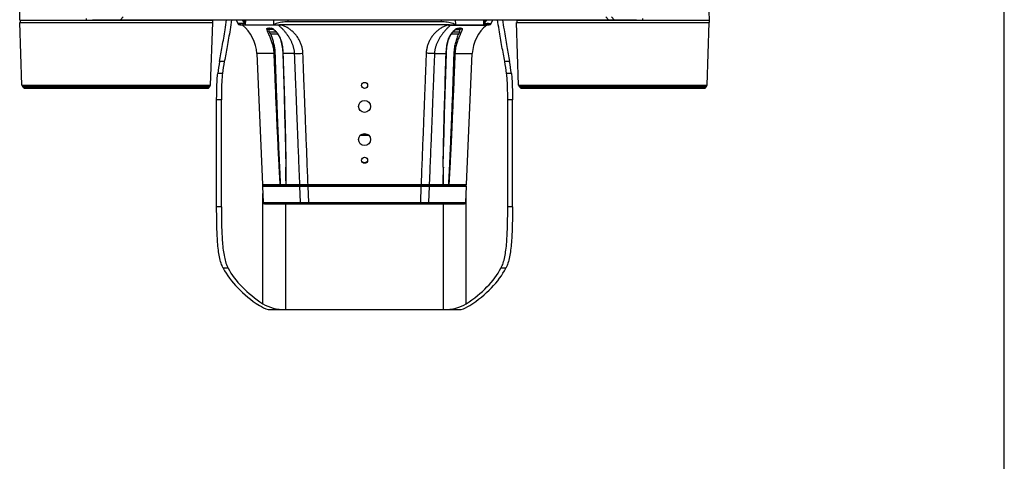
# Model space of a CAD drawing. Units: inches. Extents: x 714 to 4081, y 276 to 4950.
# Drawn here: x 3659 to 4078, y 3807 to 3994 of the extents above; entities that cross this region are included whole.
import ezdxf

# ---------------------------------------------------------------- set-up
doc = ezdxf.new("R2010")
doc.units = ezdxf.units.IN
doc.header["$MEASUREMENT"] = 0
doc.layers.add('02___PRT_ALL_AXES', color=7, linetype='Continuous')

msp = doc.modelspace()

# ---------------------------------------------------------------- linework, layer by layer
at = {"color": 7, "linetype": 'Continuous'}
for p, q in [((4077.76, 3438.33), (4077.76, 4626.33)), ((3659.46, 3994.02), (3741.47, 3994.02)), ((3660.41, 3966.43), (3659.49, 3993.02)), ((3659.49, 3993.02), (3741.44, 3993.02)), ((3687.79, 3994.02), (3687.78, 3994.77)), ((3702.14, 3994.19), (3702.31, 3994.19)), ((3702.31, 3994.19), (3909.62, 3994.19)), ((3713.14, 3994.02), (3713.14, 3994.19)), ((3740.51, 3966.43), (3741.44, 3993.02)), ((3751.41, 3994.19), (3752.1, 3992.62)), ((3753.02, 3992.02), (3769.83, 3992.02)), ((3755.34, 3994.04), (3755.29, 3992.02)), ((3755.34, 3994.19), (3755.34, 3994.04)), ((3841.88, 3992.07), (3770.05, 3992.07)), ((3841.76, 3992.02), (3770.17, 3992.02)), ((3838.48, 3993.32), (3773.45, 3993.32)), ((3775.96, 3994.02), (3775.96, 3994.19)), ((3779.96, 3994.02), (3775.96, 3994.02)), ((3779.96, 3994.02), (3779.96, 3994.19)), ((3831.96, 3994.02), (3831.96, 3994.19)), ((3835.96, 3994.02), (3831.96, 3994.02)), ((3835.96, 3994.02), (3835.96, 3994.19)), ((3842.1, 3992.02), (3858.91, 3992.02)), ((3856.59, 3994.04), (3856.58, 3994.19)), ((3856.64, 3992.02), (3856.59, 3994.04)), ((3859.82, 3992.62), (3860.52, 3994.19)), ((3870.46, 3994.02), (3952.47, 3994.02)), ((3870.49, 3993.02), (3952.44, 3993.02)), ((3871.41, 3966.43), (3870.49, 3993.02)), ((3898.79, 3994.02), (3898.79, 3994.19)), ((3909.62, 3994.19), (3909.79, 3994.19)), ((3924.14, 3994.02), (3924.15, 3994.77)), ((3951.51, 3966.43), (3952.44, 3993.02)), ((3767.18, 3990.14), (3767.2, 3990.13)), ((3767.2, 3990.13), (3767.57, 3989.84)), ((3760.18, 3979.83), (3762.61, 3924.2)), ((3840.73, 3979.83), (3840.74, 3980.21)), ((3849.32, 3924.2), (3851.75, 3979.83)), ((3661.32, 3965.16), (3660.72, 3965.74)), ((3739.61, 3965.16), (3740.21, 3965.74)), ((3872.32, 3965.16), (3871.72, 3965.74)), ((3950.61, 3965.16), (3951.21, 3965.74)), ((3739.26, 3965.02), (3661.67, 3965.02)), ((3950.26, 3965.02), (3872.67, 3965.02)), ((3743.13, 3914.61), (3743.13, 3960.09)), ((3745.14, 3914.61), (3745.14, 3960.09)), ((3866.79, 3914.61), (3866.79, 3960.09)), ((3868.8, 3914.61), (3868.8, 3960.09)), ((3807.81, 3945.02), (3804.12, 3945.02)), ((3807.6, 3945.22), (3804.32, 3945.22)), ((3763.11, 3923.72), (3848.82, 3923.72)), ((3764.96, 3923.72), (3764.97, 3923.52)), ((3768.46, 3923.72), (3768.47, 3923.52)), ((3843.46, 3923.72), (3843.45, 3923.52)), ((3846.96, 3923.72), (3846.96, 3923.52)), ((3762.64, 3923.52), (3849.29, 3923.52)), ((3762.64, 3923.52), (3762.94, 3916.5)), ((3848.98, 3916.5), (3849.29, 3923.52)), ((3763.44, 3916.02), (3848.49, 3916.02)), ((3764.97, 3871.02), (3846.95, 3871.02))]:
    msp.add_line(p, q, dxfattribs=at)
at = {"color": 9, "linetype": 'Continuous'}
for p, q in [((3702.31, 3994.19), (3703.44, 3995.36)), ((3909.62, 3994.19), (3908.51, 3995.36)), ((3912.05, 3994.19), (3910.92, 3995.36)), ((3752.13, 3992.62), (3753.15, 3992.63)), ((3753.71, 3992.63), (3752.14, 3992.62)), ((3754.95, 3992.64), (3752.21, 3992.62)), ((3753.15, 3992.63), (3753.4, 3992.63)), ((3754.07, 3992.63), (3754.48, 3992.64)), ((3769.33, 3991.94), (3754.07, 3991.94)), ((3767.36, 3992.14), (3767.44, 3994.19)), ((3773.45, 3993.32), (3773.48, 3994.19)), ((3838.45, 3994.19), (3838.48, 3993.32)), ((3842.6, 3991.94), (3857.86, 3991.94)), ((3844.49, 3994.19), (3844.57, 3992.14)), ((3856.98, 3992.64), (3857.36, 3992.64)), ((3857.36, 3992.64), (3857.71, 3992.63)), ((3857.71, 3992.63), (3859.7, 3992.62)), ((3858.65, 3992.63), (3858.05, 3992.63)), ((3858.65, 3992.63), (3859.78, 3992.62)), ((3858.91, 3992.63), (3859.8, 3992.62)), ((3766.08, 3988.18), (3766.05, 3988.25)), ((3845.87, 3988.25), (3845.85, 3988.19)), ((3767.57, 3979.83), (3760.18, 3979.83)), ((3776.25, 3979.83), (3771.3, 3979.83)), ((3835.68, 3979.83), (3840.63, 3979.83)), ((3844.36, 3979.83), (3851.75, 3979.83)), ((3746.39, 3976.43), (3744.35, 3976.43)), ((3867.58, 3976.43), (3865.54, 3976.43)), ((3745.6, 3971.34), (3743.58, 3971.34)), ((3868.34, 3971.34), (3866.32, 3971.34)), ((3660.41, 3966.43), (3740.51, 3966.43)), ((3660.72, 3965.74), (3740.21, 3965.74)), ((3871.41, 3966.43), (3951.51, 3966.43)), ((3871.72, 3965.74), (3951.21, 3965.74)), ((3739.61, 3965.16), (3661.32, 3965.16)), ((3950.61, 3965.16), (3872.32, 3965.16)), ((3745.14, 3960.09), (3743.13, 3960.09)), ((3868.8, 3960.09), (3866.79, 3960.09)), ((3762.61, 3924.2), (3770.13, 3924.2)), ((3762.77, 3923.52), (3762.77, 3923.85)), ((3770.32, 3924.21), (3772.61, 3924.21)), ((3772.7, 3924.2), (3778.47, 3924.2)), ((3781.96, 3924.21), (3829.97, 3924.21)), ((3781.96, 3924.21), (3781.96, 3923.72)), ((3784.12, 3923.52), (3784.11, 3923.72)), ((3786.1, 3923.52), (3786.1, 3923.72)), ((3825.82, 3923.52), (3825.83, 3923.72)), ((3827.81, 3923.52), (3827.81, 3923.72)), ((3829.97, 3924.21), (3829.97, 3923.72)), ((3833.45, 3924.2), (3839.23, 3924.2)), ((3839.32, 3924.21), (3841.6, 3924.21)), ((3841.8, 3924.2), (3849.32, 3924.2)), ((3849.15, 3923.52), (3849.15, 3923.85)), ((3762.77, 3873.52), (3762.77, 3920.39)), ((3778.78, 3916.5), (3778.5, 3923.52)), ((3782.26, 3916.51), (3781.99, 3923.52)), ((3829.94, 3923.52), (3829.67, 3916.51)), ((3833.43, 3923.52), (3833.14, 3916.5)), ((3849.15, 3873.52), (3849.15, 3920.39)), ((3762.94, 3916.5), (3778.78, 3916.5)), ((3772.46, 3871.02), (3772.46, 3916.02)), ((3782.26, 3916.51), (3829.67, 3916.51)), ((3782.26, 3916.51), (3782.26, 3916.02)), ((3829.67, 3916.51), (3829.67, 3916.02)), ((3833.14, 3916.5), (3848.98, 3916.5)), ((3839.47, 3871.02), (3839.47, 3916.02)), ((3745.14, 3914.61), (3743.13, 3914.61)), ((3868.8, 3914.61), (3866.79, 3914.61)), ((3748, 3888.63), (3745.91, 3888.63)), ((3866.02, 3888.63), (3863.93, 3888.63))]:
    msp.add_line(p, q, dxfattribs=at)
at = {"color": 7, "linetype": 'Continuous'}
for points in [[(3765.22, 3990.47), (3765.22, 3990.47), (3765.22, 3990.47), (3765.23, 3990.48), (3765.25, 3990.48), (3765.27, 3990.49), (3765.3, 3990.5), (3765.34, 3990.5), (3765.37, 3990.5), (3765.42, 3990.51), (3765.46, 3990.51), (3765.5, 3990.51), (3765.55, 3990.51)], [(3765.55, 3990.51), (3765.6, 3990.52), (3765.65, 3990.52), (3765.7, 3990.52), (3765.74, 3990.52), (3765.79, 3990.52), (3765.84, 3990.52), (3765.89, 3990.52), (3765.94, 3990.51), (3765.98, 3990.51), (3766.03, 3990.51), (3766.07, 3990.51), (3766.12, 3990.5)], [(3766.12, 3990.5), (3766.16, 3990.5), (3766.21, 3990.5), (3766.25, 3990.49), (3766.3, 3990.48), (3766.34, 3990.48), (3766.38, 3990.47), (3766.43, 3990.46), (3766.47, 3990.45), (3766.51, 3990.44), (3766.56, 3990.43), (3766.6, 3990.41), (3766.64, 3990.4), (3766.68, 3990.39), (3766.72, 3990.37), (3766.77, 3990.36), (3766.81, 3990.34)], [(3766.81, 3990.34), (3766.85, 3990.32), (3766.89, 3990.3), (3766.94, 3990.28), (3766.98, 3990.26), (3767.02, 3990.24)], [(3767.02, 3990.24), (3767.06, 3990.21), (3767.1, 3990.19), (3767.14, 3990.16), (3767.18, 3990.14)], [(3767.57, 3989.84), (3767.95, 3989.5), (3768.32, 3989.12), (3768.67, 3988.71), (3769, 3988.26), (3769.3, 3987.79), (3769.58, 3987.3), (3769.83, 3986.79), (3770.06, 3986.25), (3770.27, 3985.7), (3770.45, 3985.12), (3770.61, 3984.52), (3770.75, 3983.89), (3770.88, 3983.24), (3770.98, 3982.55), (3771.07, 3981.83), (3771.13, 3981.07), (3771.18, 3980.25), (3771.2, 3979.83)], [(3840.74, 3980.21), (3840.79, 3981.03), (3840.86, 3981.79), (3840.94, 3982.51), (3841.05, 3983.2), (3841.17, 3983.85), (3841.31, 3984.48), (3841.47, 3985.08), (3841.65, 3985.66), (3841.85, 3986.22), (3842.08, 3986.75), (3842.33, 3987.26), (3842.6, 3987.76), (3842.91, 3988.23), (3843.23, 3988.67), (3843.58, 3989.09), (3843.95, 3989.47), (3844.32, 3989.81), (3844.73, 3990.13)], [(3844.73, 3990.13), (3844.76, 3990.15), (3844.8, 3990.17), (3844.83, 3990.19), (3844.87, 3990.21), (3844.9, 3990.23), (3844.94, 3990.25), (3844.97, 3990.27), (3845, 3990.29)], [(3845, 3990.29), (3845.04, 3990.3), (3845.07, 3990.32), (3845.11, 3990.33)], [(3845.11, 3990.33), (3845.14, 3990.35), (3845.18, 3990.36), (3845.21, 3990.37), (3845.24, 3990.39), (3845.28, 3990.4), (3845.31, 3990.41), (3845.34, 3990.42), (3845.38, 3990.43), (3845.41, 3990.44), (3845.44, 3990.45)], [(3845.44, 3990.45), (3845.47, 3990.45), (3845.51, 3990.46), (3845.54, 3990.47), (3845.57, 3990.47), (3845.6, 3990.48), (3845.64, 3990.48), (3845.67, 3990.49), (3845.7, 3990.49), (3845.74, 3990.5), (3845.77, 3990.5), (3845.8, 3990.5), (3845.84, 3990.51), (3845.87, 3990.51), (3845.9, 3990.51), (3845.94, 3990.51), (3845.97, 3990.51)], [(3845.97, 3990.51), (3846.01, 3990.51), (3846.04, 3990.52), (3846.08, 3990.52), (3846.12, 3990.52), (3846.15, 3990.52), (3846.19, 3990.52), (3846.23, 3990.52), (3846.26, 3990.52), (3846.3, 3990.52), (3846.34, 3990.52), (3846.37, 3990.52), (3846.41, 3990.51), (3846.44, 3990.51), (3846.47, 3990.51), (3846.51, 3990.51), (3846.54, 3990.51), (3846.57, 3990.5), (3846.6, 3990.5), (3846.62, 3990.5), (3846.65, 3990.49), (3846.67, 3990.49), (3846.68, 3990.48), (3846.7, 3990.48), (3846.71, 3990.48), (3846.71, 3990.48)], [(3771.2, 3979.83), (3771.49, 3971.15), (3771.76, 3962.38), (3771.99, 3953.99), (3772.19, 3945.98), (3772.36, 3938.35), (3772.49, 3931.55)], [(3839.43, 3931.55), (3839.56, 3938.31), (3839.73, 3945.94), (3839.94, 3953.95), (3840.17, 3962.34), (3840.44, 3971.11), (3840.73, 3979.83)]]:
    msp.add_lwpolyline(points, dxfattribs=at)
for centre, radius, start, end in [((3753.02, 3993.02), 1, 203.7696, 270), ((3754.26, 3992.17), 0.3, 206.2636, 218.6455), ((3743.69, 3979.11), 16.5, 2.5, 51.0273), ((3868.23, 3979.11), 16.5, 128.9727, 177.5), ((3857.67, 3992.17), 0.3, 308.9727, 330.516), ((3858.91, 3993.02), 1, 270, 336.2304), ((3661.41, 3966.46), 1, 182, 226), ((3739.51, 3966.46), 1, 314, 358), ((3872.41, 3966.46), 1, 182, 226), ((3950.51, 3966.46), 1, 314, 358), ((3661.67, 3965.52), 0.5, 226, 270), ((3739.26, 3965.52), 0.5, 270, 314), ((3872.67, 3965.52), 0.5, 226, 270), ((3950.26, 3965.52), 0.5, 270, 314), ((3805.96, 3935.52), 2, 234.5481, 305.4519), ((1974.38, 3899.96), 1798.39, 0.77257, 1.00646), ((5638.77, 3899.95), 1799.61, 178.99362, 179.22735), ((3763.11, 3924.22), 0.5, 182.5, 270), ((3811.43, 3917.35), 44.96, 171.8537, 172.1091), ((3800.5, 3917.35), 44.96, 7.8909, 8.1463), ((3848.82, 3924.22), 0.5, 270, 357.5), ((3763.44, 3916.52), 0.5, 182.5, 270), ((3848.49, 3916.52), 0.5, 270, 357.5)]:
    msp.add_arc(centre, radius, start, end, dxfattribs=at)
at = {"color": 9, "linetype": 'Continuous'}
for centre, radius, start, end in [((3814.7, 4031.75), 71.42, 211.7294, 212.5713), ((3804.01, 4024.94), 58.74, 212.5855, 213.3601), ((3727.67, 3981.93), 29.6, 21.7786, 24.4675), ((3755.83, 3993.1), 0.99, 219.6498, 226.9448), ((3755.14, 3975.26), 21.9, 49.3015, 49.5943), ((3755.19, 3975.32), 21.81, 49.0137, 49.3015), ((3754.01, 3973.98), 23.61, 48.4672, 49.0026), ((3755.35, 3975.48), 21.59, 47.9868, 48.4767), ((3767.33, 3981.06), 11.32, 75.5165, 76.3772), ((3768.94, 3992.34), 1.26, 340.9695, 345.5259), ((3843, 3992.34), 1.28, 194.3563, 198.7434), ((3844.61, 3981), 11.38, 103.9092, 104.4734), ((3856.55, 3975.52), 21.55, 131.5042, 132.017), ((3857.03, 3974.98), 22.27, 130.7007, 131.5284), ((3856.77, 3975.28), 21.87, 130.4043, 130.6974), ((3884.6, 3981.77), 29.97, 155.5125, 158.1688), ((3807.26, 4025.34), 59.51, 326.6611, 327.4255), ((3796.53, 4032.18), 72.24, 327.4396, 328.2719), ((3764.94, 3990.57), 0.366, 342.0573, 348.0679), ((3768.76, 3991.12), 3.51, 190.2044, 193.1191), ((3772.89, 3992.2), 7.78, 195.7274, 197.3806), ((3765.7, 3987.97), 2.69, 63.2759, 73.2651), ((3765.84, 3988.26), 2.36, 57.784, 63.2728), ((3765.97, 3988.46), 2.12, 54.7582, 57.7362), ((3763.2, 3984.56), 6.91, 54.2633, 54.6583), ((3763.07, 3984.39), 7.12, 50.7329, 54.2479), ((3848.79, 3984.47), 7.01, 125.356, 127.574), ((3845.96, 3988.46), 2.12, 122.2641, 125.2416), ((3846.09, 3988.26), 2.36, 116.727, 122.2163), ((3836.84, 3992.89), 10.09, 342.6143, 342.8358), ((3846.99, 3990.57), 0.365, 191.9121, 197.5769), ((2177.14, 3903.76), 1595.7, 0.73379, 0.99738), ((5435.82, 3903.75), 1596.72, 179.0027, 179.26612), ((3775.01, 5645.63), 1721.43, 270.11522, 270.23122), ((3836.67, 5563.47), 1639.28, 269.76585, 269.88766), ((3775.3, 5639.17), 1722.68, 270.11573, 270.2314), ((3836.37, 5556.91), 1640.41, 269.76567, 269.88714)]:
    msp.add_arc(centre, radius, start, end, dxfattribs=at)
at = {"color": 7, "linetype": 'Continuous'}
for centre, major_axis, ratio, start_param, end_param in [((3814.96, 3973.8), (63.69, 0), 0.433393, 2.414926, 2.420391), ((3772.11, 3990.34), (4.5, 0), 0.433333, 2.046679, 2.102536), ((3839.82, 3990.34), (4.5, 0), 0.433333, 1.039056, 1.094914), ((3796.96, 3973.8), (63.69, 0), 0.433393, 0.721201, 0.726667), ((3814.92, 3960.26), (0, 81.6), 0.882353, 1.371293, 1.43453), ((3814.92, 3960.26), (0, 79.33), 0.882353, 1.365513, 1.430612), ((3797.01, 3960.26), (0, 79.33), 0.882353, -1.430612, -1.365513), ((3797.01, 3960.26), (0, 81.6), 0.882353, -1.43453, -1.371293), ((3814.86, 3920.51), (49.76, 0), 0.966238, 3.074841, 3.078977), ((3797.06, 3920.51), (49.76, 0), 0.966238, 0.062615, 0.066752), ((3814.92, 3900.48), (72, 0), 0.57735, -2.85247, -2.411205), ((3814.92, 3900.48), (70, 0), 0.57735, -2.84396, -2.411205), ((3797.01, 3900.48), (70, 0), 0.57735, -0.730388, -0.297633), ((3797.01, 3900.48), (72, 0), 0.57735, -0.730388, -0.289123), ((3772.46, 3878.53), (13, 0), 0.57735, -2.411205, -1.570796), ((3839.47, 3878.53), (13, 0), 0.57735, -1.570796, -0.730388), ((3772.46, 3878.53), (15, 0), 0.57735, -2.411205, -2.093111), ((3839.47, 3878.53), (15, 0), 0.57735, -1.048482, -0.730388)]:
    msp.add_ellipse(centre, major_axis=major_axis, ratio=ratio, start_param=start_param, end_param=end_param, dxfattribs=at)
for points, start_tangent, end_tangent in [([(3690.36, 3994.21), (3694.22, 3994.2), (3698.3, 3994.19), (3702.14, 3994.19)], (0.999993, -0.003738), (1, 0.000535)), ([(3744.35, 3976.43), (3745.51, 3982.82), (3746.7, 3989.9), (3747.32, 3994.19)], (0.175632, 0.984456), (0.130798, 0.991409)), ([(3749.45, 3994.19), (3748.81, 3989.88), (3747.58, 3982.8), (3746.39, 3976.43)], (-0.134986, -0.990847), (-0.180696, -0.983539)), ([(3773.45, 3993.32), (3772.12, 3993.27), (3770.8, 3993.13), (3769.55, 3992.89), (3768.38, 3992.55), (3767.36, 3992.14)], (-1, 0), (-0.898861, -0.438234)), ([(3769.33, 3991.94), (3769.29, 3992), (3769.28, 3992.02)], (-0.679569, 0.733612), (-0.388991, 0.921242)), ([(3769.43, 3992.02), (3769.39, 3991.98), (3769.34, 3991.95)], (-0.489974, -0.871737), (-0.789054, -0.614324)), ([(3844.57, 3992.14), (3843.55, 3992.55), (3842.38, 3992.89), (3841.13, 3993.13), (3839.81, 3993.27), (3838.48, 3993.32)], (-0.898861, 0.438234), (-1, 0)), ([(3842.52, 3992.02), (3842.54, 3991.99), (3842.59, 3991.95)], (0.579714, -0.81482), (0.969169, -0.246398)), ([(3842.65, 3992.02), (3842.64, 3992), (3842.6, 3991.94)], (-0.38899, -0.921242), (-0.679569, -0.733612)), ([(3865.54, 3976.43), (3864.35, 3982.8), (3863.12, 3989.88), (3862.48, 3994.19)], (-0.180696, 0.983539), (-0.134986, 0.990847)), ([(3864.61, 3994.19), (3865.23, 3989.9), (3866.42, 3982.82), (3867.58, 3976.43)], (0.130798, -0.991409), (0.175632, -0.984456)), ([(3909.79, 3994.19), (3910.54, 3994.19), (3911.3, 3994.19), (3912.05, 3994.19)], (1, -0.000606), (1, 0.000119)), ([(3912.05, 3994.19), (3915.08, 3994.2), (3918.51, 3994.2), (3921.56, 3994.21)], (1, 0.000144), (0.999993, 0.003821)), ([(3743.13, 3960.09), (3743.14, 3961.63), (3743.15, 3963.15), (3743.18, 3964.65), (3743.22, 3966.11), (3743.28, 3967.52), (3743.36, 3968.87), (3743.46, 3970.15), (3743.58, 3971.34)], (0, 1), (0.120108, 0.992761)), ([(3745.6, 3971.34), (3745.48, 3970.15), (3745.37, 3968.87), (3745.29, 3967.52), (3745.23, 3966.11), (3745.19, 3964.65), (3745.16, 3963.15), (3745.14, 3961.63), (3745.14, 3960.09)], (-0.123555, -0.992338), (0, -1)), ([(3866.79, 3960.09), (3866.79, 3961.63), (3866.77, 3963.15), (3866.74, 3964.65), (3866.7, 3966.11), (3866.64, 3967.52), (3866.56, 3968.87), (3866.45, 3970.15), (3866.32, 3971.34)], (0, 1), (-0.123555, 0.992338)), ([(3868.34, 3971.34), (3868.47, 3970.15), (3868.57, 3968.87), (3868.65, 3967.52), (3868.7, 3966.11), (3868.75, 3964.65), (3868.78, 3963.15), (3868.79, 3961.63), (3868.8, 3960.09)], (0.120108, -0.992761), (0, -1)), ([(3745.91, 3888.63), (3745.03, 3890.79), (3744.36, 3893.37), (3743.88, 3896.33), (3743.55, 3899.6), (3743.34, 3903.12), (3743.22, 3906.84), (3743.15, 3910.69), (3743.13, 3914.61)], (-0.457999, 0.888953), (0, 1)), ([(3745.14, 3914.61), (3745.16, 3910.68), (3745.23, 3906.82), (3745.36, 3903.09), (3745.58, 3899.56), (3745.91, 3896.3), (3746.41, 3893.35), (3747.09, 3890.78), (3748, 3888.63)], (0, -1), (0.469187, -0.883099)), ([(3863.93, 3888.63), (3864.84, 3890.79), (3865.52, 3893.37), (3866.02, 3896.32), (3866.36, 3899.6), (3866.57, 3903.12), (3866.7, 3906.84), (3866.77, 3910.69), (3866.79, 3914.61)], (0.469187, 0.883099), (0, 1)), ([(3868.8, 3914.61), (3868.78, 3910.68), (3868.71, 3906.82), (3868.58, 3903.09), (3868.37, 3899.57), (3868.04, 3896.3), (3867.56, 3893.36), (3866.9, 3890.78), (3866.02, 3888.63)], (0, -1), (-0.457999, -0.888953))]:
    msp.add_spline(points, degree=3, dxfattribs=dict(at, start_tangent=start_tangent, end_tangent=end_tangent))
at = {"color": 9, "linetype": 'Continuous'}
for points, start_tangent, end_tangent in [([(3754.95, 3992.64), (3754.98, 3992.74), (3755.05, 3992.83), (3755.15, 3992.92)], (0.005269, 0.999986), (0.855091, 0.518478)), ([(3755.06, 3992.47), (3755.02, 3992.52), (3754.95, 3992.64)], (-0.637264, 0.770646), (-0.452245, 0.891894)), ([(3755.31, 3992.68), (3755.3, 3992.69), (3755.24, 3992.77), (3755.19, 3992.84), (3755.15, 3992.92)], (-0.674943, 0.73787), (-0.371397, 0.928474)), ([(3755.3, 3992.26), (3755.29, 3992.26), (3755.2, 3992.33), (3755.15, 3992.37)], (-0.833744, 0.552152), (-0.729975, 0.683473)), ([(3764.54, 3990.46), (3764.66, 3990.56), (3764.86, 3990.63), (3764.98, 3990.65)], (0.584668, 0.811273), (0.993009, 0.118041)), ([(3764.98, 3990.65), (3765.11, 3990.66), (3765.39, 3990.67), (3765.52, 3990.67)], (0.993009, 0.118041), (0.999943, -0.010632)), ([(3765.52, 3990.67), (3765.65, 3990.66), (3765.89, 3990.65), (3766.12, 3990.62), (3766.36, 3990.57), (3766.47, 3990.54)], (0.999943, -0.010632), (0.957332, -0.28899)), ([(3776.25, 3979.83), (3776.21, 3980.4), (3776.14, 3980.97), (3776.04, 3981.54), (3775.92, 3982.11), (3775.76, 3982.68), (3775.58, 3983.25), (3775.38, 3983.82), (3775.14, 3984.38), (3774.88, 3984.94), (3774.6, 3985.5), (3774.29, 3986.05), (3773.97, 3986.59), (3773.62, 3987.13), (3773.25, 3987.67), (3772.87, 3988.19), (3772.47, 3988.7), (3772.05, 3989.2), (3771.63, 3989.69), (3771.19, 3990.17), (3770.74, 3990.63), (3770.28, 3991.08), (3769.8, 3991.52)], (-0.042582, 0.999093), (-0.743008, 0.669283)), ([(3769.81, 3991.51), (3769.95, 3991.6), (3770.01, 3991.68)], (0.957073, 0.289845), (0.562394, 0.826869)), ([(3770.01, 3991.68), (3770.07, 3991.78), (3770.13, 3991.93)], (0.562394, 0.826869), (0.326417, 0.945226)), ([(3779.78, 3979.93), (3779.73, 3980.68), (3779.63, 3981.42), (3779.49, 3982.16), (3779.31, 3982.89), (3779.09, 3983.61), (3778.82, 3984.32), (3778.51, 3985.02), (3778.16, 3985.7), (3777.77, 3986.36), (3777.34, 3987), (3776.88, 3987.62), (3776.38, 3988.2), (3775.85, 3988.76), (3775.28, 3989.28), (3774.7, 3989.77), (3774.09, 3990.22), (3773.46, 3990.63), (3772.81, 3990.99), (3772.16, 3991.31), (3771.5, 3991.59), (3770.83, 3991.83), (3770.17, 3992.02)], (-0.039029, 0.999238), (-0.968651, 0.248425)), ([(3841.76, 3992.02), (3841.09, 3991.83), (3840.43, 3991.59), (3839.77, 3991.32), (3839.11, 3990.99), (3838.47, 3990.63), (3837.84, 3990.22), (3837.23, 3989.77), (3836.65, 3989.28), (3836.08, 3988.76), (3835.55, 3988.21), (3835.05, 3987.62), (3834.59, 3987), (3834.16, 3986.36), (3833.77, 3985.7), (3833.42, 3985.02), (3833.11, 3984.32), (3832.84, 3983.61), (3832.62, 3982.89), (3832.43, 3982.16), (3832.3, 3981.42), (3832.2, 3980.68), (3832.15, 3979.93)], (-0.968696, -0.24825), (-0.039029, -0.999238)), ([(3842.13, 3991.52), (3841.64, 3991.08), (3841.19, 3990.63), (3840.74, 3990.17), (3840.3, 3989.69), (3839.88, 3989.21), (3839.46, 3988.7), (3839.06, 3988.19), (3838.68, 3987.67), (3838.31, 3987.14), (3837.96, 3986.6), (3837.64, 3986.05), (3837.33, 3985.5), (3837.05, 3984.94), (3836.79, 3984.38), (3836.55, 3983.82), (3836.34, 3983.25), (3836.16, 3982.68), (3836.01, 3982.11), (3835.89, 3981.54), (3835.79, 3980.97), (3835.72, 3980.4), (3835.68, 3979.83)], (-0.742951, -0.669346), (-0.042582, -0.999093)), ([(3841.91, 3991.68), (3841.82, 3991.84), (3841.79, 3991.93)], (-0.560644, 0.828057), (-0.321757, 0.946822)), ([(3842.11, 3991.51), (3842.01, 3991.57), (3841.91, 3991.68)], (-0.956768, 0.290853), (-0.560644, 0.828057)), ([(3845.46, 3990.54), (3845.57, 3990.57), (3845.81, 3990.62), (3846.04, 3990.65), (3846.28, 3990.66), (3846.41, 3990.67)], (0.957341, 0.288959), (0.99994, 0.010972)), ([(3846.41, 3990.67), (3846.54, 3990.67), (3846.81, 3990.66), (3846.94, 3990.65)], (0.99994, 0.010972), (0.99316, -0.11676)), ([(3846.94, 3990.65), (3847.07, 3990.63), (3847.26, 3990.56), (3847.39, 3990.46)], (0.99316, -0.11676), (0.584676, -0.811267)), ([(3856.77, 3992.92), (3856.74, 3992.84), (3856.69, 3992.77), (3856.63, 3992.69), (3856.62, 3992.68)], (-0.372232, -0.92814), (-0.674852, -0.737953)), ([(3856.86, 3992.47), (3856.82, 3992.42), (3856.73, 3992.33), (3856.64, 3992.26), (3856.63, 3992.26)], (-0.637355, -0.770571), (-0.833762, -0.552124)), ([(3856.98, 3992.64), (3856.95, 3992.74), (3856.88, 3992.83), (3856.77, 3992.92)], (-0.006097, 0.999981), (-0.854543, 0.51938)), ([(3856.98, 3992.64), (3856.9, 3992.52), (3856.86, 3992.47)], (-0.452395, -0.891818), (-0.637355, -0.770571)), ([(3764.49, 3990.19), (3764.48, 3990.29), (3764.5, 3990.38), (3764.54, 3990.46)], (-0.175339, 0.984508), (0.584802, 0.811176)), ([(3764.49, 3990.19), (3764.68, 3990.13), (3764.89, 3990.13), (3765.09, 3990.21), (3765.23, 3990.35), (3765.29, 3990.46)], (0.852185, -0.52324), (0.307452, 0.951563)), ([(3767.57, 3979.83), (3767.52, 3980.58), (3767.43, 3981.37), (3767.3, 3982.19), (3767.11, 3983.03), (3766.89, 3983.86), (3766.63, 3984.7), (3766.33, 3985.55), (3766.01, 3986.38), (3765.68, 3987.17), (3765.35, 3987.92), (3765.04, 3988.63), (3764.78, 3989.26), (3764.6, 3989.78), (3764.49, 3990.19)], (-0.038159, 0.999272), (-0.176046, 0.984382)), ([(3765.4, 3990.09), (3765.34, 3990.32)], (-0.270456, 0.962732), (-0.225853, 0.974161)), ([(3768.05, 3979.84), (3768.01, 3980.61), (3767.93, 3981.43), (3767.81, 3982.28), (3767.65, 3983.14), (3767.45, 3984), (3767.22, 3984.87), (3766.95, 3985.74), (3766.67, 3986.59), (3766.37, 3987.4), (3766.08, 3988.18)], (-0.032892, 0.999459), (-0.356014, 0.934481)), ([(3767.19, 3990.19), (3767.2, 3990.13), (3767.2, 3990.13)], (-0.22644, -0.974025), (0.867845, -0.496835)), ([(3767.58, 3989.9), (3767.97, 3989.56), (3768.73, 3988.73), (3769.45, 3987.7), (3770.05, 3986.5), (3770.52, 3985.22), (3770.84, 3983.94), (3771.06, 3982.67), (3771.21, 3981.33), (3771.3, 3979.83)], (0.774372, -0.63273), (0.034253, -0.999413)), ([(3840.63, 3979.83), (3840.71, 3981.28), (3840.86, 3982.63), (3841.07, 3983.88), (3841.35, 3985.02), (3841.69, 3986.03), (3842.06, 3986.92), (3842.47, 3987.69), (3842.91, 3988.36), (3843.37, 3988.94), (3843.84, 3989.44), (3844.29, 3989.85), (3844.52, 3990.03)], (0.03424, 0.999414), (0.792636, 0.609695)), ([(3845.85, 3988.19), (3845.48, 3987.2), (3845.14, 3986.24), (3844.84, 3985.3), (3844.57, 3984.37), (3844.34, 3983.42), (3844.14, 3982.37), (3843.97, 3981.17), (3843.88, 3979.84)], (-0.356134, -0.934435), (-0.032945, -0.999457)), ([(3847.44, 3990.19), (3847.28, 3989.61), (3846.97, 3988.84), (3846.58, 3987.93), (3846.17, 3986.97), (3845.78, 3986.04), (3845.44, 3985.13), (3845.14, 3984.23), (3844.88, 3983.3), (3844.65, 3982.28), (3844.46, 3981.12), (3844.36, 3979.83)], (-0.176113, -0.98437), (-0.038211, -0.99927)), ([(3844.74, 3990.19), (3844.73, 3990.13), (3844.73, 3990.13)], (0.226386, -0.974038), (-0.868167, -0.496273)), ([(3845.02, 3990.37), (3845.13, 3990.42), (3845.35, 3990.5), (3845.46, 3990.54)], (0.892706, 0.450639), (0.957341, 0.288959)), ([(3846.57, 3990.24), (3846.48, 3989.91)], (-0.242989, -0.970029), (-0.2951, -0.955466)), ([(3846.62, 3990.5), (3846.57, 3990.24)], (-0.175663, -0.98445), (-0.242989, -0.970029)), ([(3847.44, 3990.19), (3847.25, 3990.13), (3847.04, 3990.13), (3846.84, 3990.21), (3846.69, 3990.35), (3846.64, 3990.46)], (-0.852179, -0.52325), (-0.30144, 0.953485)), ([(3847.39, 3990.46), (3847.43, 3990.38), (3847.45, 3990.29), (3847.44, 3990.19)], (0.584807, -0.811172), (-0.175341, -0.984508)), ([(3767.57, 3979.83), (3767.69, 3979.83), (3767.86, 3979.83), (3768.05, 3979.84)], (0.999999, 0.001598), (0.999193, 0.040165)), ([(3770.13, 3924.2), (3769.99, 3926.54), (3769.86, 3929.07), (3769.71, 3931.82), (3769.55, 3934.84), (3769.38, 3938.15), (3769.2, 3941.8), (3769.01, 3945.82), (3768.8, 3950.29), (3768.58, 3955.31), (3768.34, 3960.88), (3768.08, 3966.86), (3767.83, 3973.11), (3767.57, 3979.83)], (-0.05703, 0.998372), (-0.038149, 0.999272)), ([(3770.32, 3924.21), (3770.2, 3926.55), (3770.08, 3929.08), (3769.95, 3931.83), (3769.8, 3934.85), (3769.65, 3938.16), (3769.49, 3941.81), (3769.32, 3945.83), (3769.13, 3950.3), (3768.93, 3955.32), (3768.72, 3960.89), (3768.5, 3966.87), (3768.28, 3973.12), (3768.05, 3979.84)], (-0.051727, 0.998661), (-0.032895, 0.999459)), ([(3771.3, 3979.83), (3771.21, 3979.83)], (-0.999999, 0.001326), (0.290359, 0.956918)), ([(3771.3, 3979.83), (3771.84, 3962.85), (3772.27, 3946.77), (3772.59, 3931.54)], (0.034287, -0.999412), (0.017242, -0.999851)), ([(3776.25, 3979.83), (3777, 3979.84), (3777.87, 3979.87), (3778.8, 3979.9), (3779.78, 3979.93)], (0.999866, 0.016369), (0.999239, 0.039012)), ([(3778.47, 3924.2), (3778.22, 3930.47), (3777.99, 3936.26), (3777.77, 3941.61), (3777.58, 3946.57), (3777.39, 3951.15), (3777.22, 3955.4), (3777.06, 3959.33), (3776.92, 3962.97), (3776.78, 3966.35), (3776.66, 3969.48), (3776.54, 3972.38), (3776.44, 3975.07), (3776.34, 3977.56), (3776.25, 3979.83)], (-0.040199, 0.999192), (-0.03361, 0.999435)), ([(3781.96, 3924.21), (3781.71, 3930.49), (3781.48, 3936.3), (3781.27, 3941.66), (3781.08, 3946.62), (3780.9, 3951.22), (3780.73, 3955.47), (3780.58, 3959.41), (3780.44, 3963.06), (3780.3, 3966.44), (3780.18, 3969.57), (3780.07, 3972.48), (3779.96, 3975.17), (3779.86, 3977.66), (3779.78, 3979.93)], (-0.039266, 0.999229), (-0.045564, 0.998961)), ([(3832.15, 3979.93), (3832.06, 3977.66), (3831.97, 3975.17), (3831.86, 3972.48), (3831.75, 3969.57), (3831.62, 3966.44), (3831.49, 3963.06), (3831.35, 3959.41), (3831.19, 3955.47), (3831.03, 3951.22), (3830.85, 3946.63), (3830.65, 3941.66), (3830.44, 3936.3), (3830.22, 3930.49), (3829.97, 3924.21)], (-0.045627, -0.998959), (-0.039266, -0.999229)), ([(3835.68, 3979.83), (3834.92, 3979.84), (3834.06, 3979.86), (3833.13, 3979.89), (3832.15, 3979.93)], (-0.999968, 0.008016), (-0.998991, 0.044917)), ([(3835.68, 3979.83), (3835.59, 3977.56), (3835.49, 3975.07), (3835.38, 3972.38), (3835.27, 3969.48), (3835.14, 3966.35), (3835.01, 3962.97), (3834.86, 3959.33), (3834.71, 3955.4), (3834.54, 3951.15), (3834.35, 3946.57), (3834.15, 3941.62), (3833.94, 3936.26), (3833.71, 3930.47), (3833.45, 3924.2)], (-0.033567, -0.999436), (-0.040199, -0.999192)), ([(3839.34, 3931.54), (3839.65, 3946.74), (3840.08, 3962.81), (3840.63, 3979.83)], (0.017242, 0.999851), (0.034287, 0.999412)), ([(3840.63, 3979.83), (3840.72, 3979.83)], (0.999999, 0.001327), (-0.290324, 0.956928)), ([(3843.88, 3979.84), (3843.65, 3972.94), (3843.42, 3966.63), (3843.21, 3960.86), (3843, 3955.58), (3842.81, 3950.76), (3842.63, 3946.34), (3842.46, 3942.28), (3842.29, 3938.54), (3842.14, 3935.13), (3841.99, 3932.02), (3841.85, 3929.18), (3841.73, 3926.59), (3841.6, 3924.21)], (-0.032895, -0.999459), (-0.051727, -0.998661)), ([(3844.36, 3979.83), (3844.09, 3972.93), (3843.83, 3966.62), (3843.59, 3960.84), (3843.36, 3955.57), (3843.14, 3950.74), (3842.94, 3946.32), (3842.75, 3942.26), (3842.56, 3938.53), (3842.39, 3935.12), (3842.23, 3932), (3842.08, 3929.17), (3841.94, 3926.58), (3841.8, 3924.2)], (-0.038149, -0.999272), (-0.05703, -0.998372)), ([(3844.36, 3979.83), (3844.23, 3979.83), (3844.07, 3979.83), (3843.88, 3979.84)], (-0.999999, 0.001597), (-0.999193, 0.040165)), ([(3770.13, 3924.2), (3770.18, 3924.2), (3770.25, 3924.21), (3770.32, 3924.21)], (0.99732, 0.073169), (0.998079, 0.061947)), ([(3770.13, 3924.2), (3770.16, 3924.02), (3770.26, 3923.86), (3770.39, 3923.76), (3770.55, 3923.72)], (0.037364, -0.999302), (1, 0)), ([(3770.32, 3924.21), (3770.34, 3924.03), (3770.39, 3923.87), (3770.47, 3923.76), (3770.55, 3923.72)], (0.008037, -0.999968), (1, 0)), ([(3772.61, 3924.21), (3772.65, 3924.03), (3772.76, 3923.87), (3772.92, 3923.76), (3773.11, 3923.72)], (0.017394, -0.999849), (1, 0)), ([(3772.61, 3924.21), (3772.7, 3924.2)], (0.832074, -0.554665), (0.997968, -0.063725)), ([(3772.7, 3924.2), (3772.74, 3924.02), (3772.78, 3923.93)], (0.035221, -0.99938), (0.495394, -0.868668)), ([(3772.78, 3923.93), (3772.83, 3923.86), (3772.95, 3923.76), (3773.11, 3923.72)], (0.495394, -0.868668), (1, 0)), ([(3778.47, 3924.2), (3778.53, 3923.96), (3778.65, 3923.79), (3778.73, 3923.74)], (0.030415, -0.999537), (0.935464, -0.353422)), ([(3778.73, 3923.74), (3778.82, 3923.72)], (0.935464, -0.353422), (1, 0)), ([(3833.19, 3923.74), (3833.11, 3923.72)], (-0.935465, -0.353418), (-1, 0)), ([(3833.45, 3924.2), (3833.4, 3923.96), (3833.28, 3923.79), (3833.19, 3923.74)], (-0.030415, -0.999537), (-0.935465, -0.353418)), ([(3839.32, 3924.21), (3839.28, 3924.03), (3839.17, 3923.87), (3839.01, 3923.76), (3838.82, 3923.72)], (-0.017394, -0.999849), (-1, 0)), ([(3839.15, 3923.93), (3839.1, 3923.86), (3838.97, 3923.76), (3838.82, 3923.72)], (-0.495271, -0.868739), (-1, 0)), ([(3839.23, 3924.2), (3839.19, 3924.02), (3839.15, 3923.93)], (-0.035221, -0.99938), (-0.495271, -0.868739)), ([(3839.23, 3924.2), (3839.3, 3924.21), (3839.32, 3924.22)], (0.997967, 0.063725), (0.630208, 0.776426)), ([(3841.6, 3924.21), (3841.59, 3924.03), (3841.53, 3923.87), (3841.46, 3923.76), (3841.37, 3923.72)], (-0.008037, -0.999968), (-1, 0)), ([(3841.8, 3924.2), (3841.76, 3924.02), (3841.67, 3923.86), (3841.53, 3923.76), (3841.37, 3923.72)], (-0.037364, -0.999302), (-1, 0)), ([(3841.6, 3924.21), (3841.68, 3924.21), (3841.75, 3924.2), (3841.8, 3924.2)], (0.998079, -0.061947), (0.99732, -0.073167)), ([(3778.78, 3916.5), (3778.81, 3916.32), (3778.89, 3916.16), (3779, 3916.06), (3779.13, 3916.02)], (0.030352, -0.999539), (1, 0)), ([(3833.14, 3916.5), (3833.11, 3916.32), (3833.04, 3916.16), (3832.93, 3916.06), (3832.8, 3916.02)], (-0.030352, -0.999539), (-1, 0))]:
    msp.add_spline(points, degree=3, dxfattribs=dict(at, start_tangent=start_tangent, end_tangent=end_tangent))
at = {"layer": '02___PRT_ALL_AXES', "color": 7, "linetype": 'Continuous'}
for p, q in [((3659.46, 3994.02), (3659.58, 3997.64)), ((3952.47, 3994.02), (3952.35, 3997.64)), ((3659.61, 3994.02), (3659.61, 3993.02)), ((3741.31, 3994.02), (3741.31, 3993.02)), ((3741.47, 3994.02), (3741.47, 3994.19)), ((3870.46, 3994.02), (3870.46, 3994.19)), ((3870.61, 3994.02), (3870.61, 3993.02)), ((3952.31, 3994.02), (3952.31, 3993.02)), ((3765.46, 3989.02), (3765.46, 3990.02)), ((3766.26, 3988.22), (3769.03, 3988.22)), ((3842.9, 3988.22), (3845.66, 3988.22)), ((3846.46, 3989.02), (3846.46, 3990.02)), ((3779.66, 3923.72), (3779.66, 3923.52)), ((3782.26, 3923.72), (3782.26, 3923.52)), ((3829.66, 3923.72), (3829.66, 3923.52)), ((3832.26, 3923.72), (3832.26, 3923.52))]:
    msp.add_line(p, q, dxfattribs=at)
at = {"layer": '02___PRT_ALL_AXES', "color": 9, "linetype": 'Continuous'}
for p, q in [((3767.33, 3990.02), (3765.46, 3990.02)), ((3765.46, 3989.02), (3768.4, 3989.02)), ((3843.52, 3989.02), (3846.46, 3989.02)), ((3844.6, 3990.02), (3846.46, 3990.02))]:
    msp.add_line(p, q, dxfattribs=at)
at = {"layer": '02___PRT_ALL_AXES', "color": 7, "linetype": 'Continuous'}
for centre, radius in [((3805.96, 3966.27), 1.3), ((3805.96, 3957.37), 2.55), ((3805.96, 3943.27), 2.55), ((3805.96, 3934.47), 1.3)]:
    msp.add_circle(centre, radius, dxfattribs=at)
for centre, radius, start, end in [((3765.96, 3990.02), 0.5, 98.8823, 180), ((3766.26, 3989.02), 0.8, 180, 270), ((3845.66, 3989.02), 0.8, 270, 0), ((3845.96, 3990.02), 0.5, 0, 81.1142)]:
    msp.add_arc(centre, radius, start, end, dxfattribs=at)

doc.saveas('drawing.dxf')
